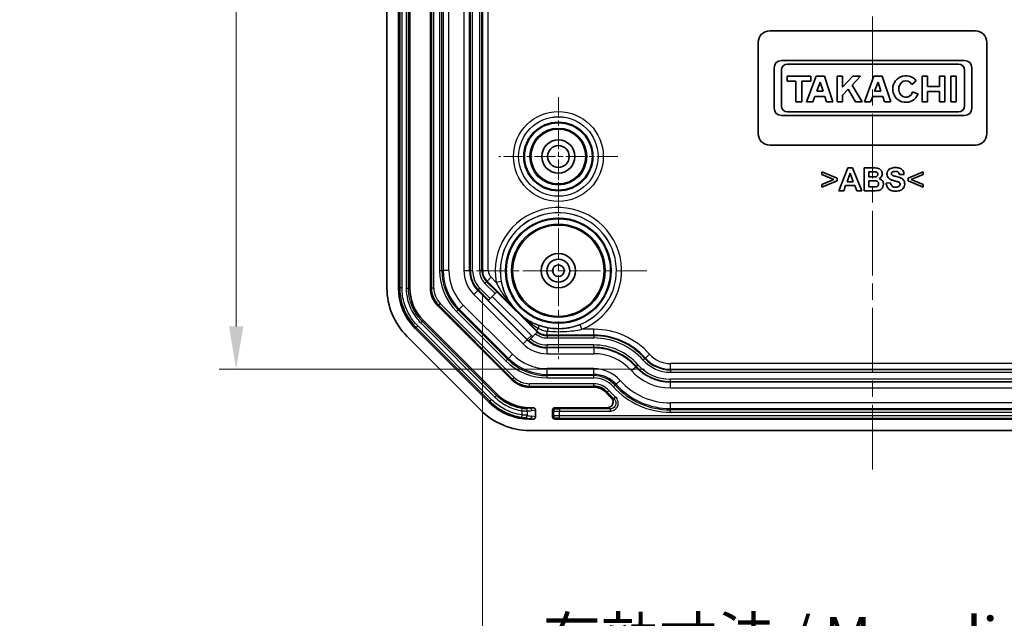
# Model space of a CAD drawing. Units: millimetres. Extents: x 154 to 2530, y 144 to 566.
# Drawn here: x 1616 to 1702, y 292 to 344 of the extents above; entities that cross this region are included whole.
import ezdxf

# ---------------------------------------------------------------- set-up
doc = ezdxf.new("R2010")
doc.units = ezdxf.units.MM
doc.linetypes.add('CHAIN', pattern=[0.3543, 0.2362, -0.0295, 0.0591, -0.0295])
doc.layers.add('Center Mark (ISO)', color=7, linetype='Continuous', lineweight=18, true_color=0x80ffff)
doc.layers.add('Centerline (ISO)', color=7, linetype='Continuous', lineweight=18, true_color=0x80ffff)
for name, color, linetype, lineweight in [('Dimension (ISO)', 7, 'Continuous', 18), ('Visible (ISO)', 7, 'Continuous', 35), ('Visible Narrow (ISO)', 7, 'Continuous', 25)]:
    doc.layers.add(name, color=color, linetype=linetype, lineweight=lineweight)
doc.styles.add('Note Text (TK)', font='txt')
doc.dimstyles.new('Default - Method 1b (TK)', dxfattribs={"dimscale": 1.5, "dimtxt": 2.5, "dimasz": 2.5, "dimexe": 1, "dimexo": 1.5, "dimgap": 1, "dimtad": 1, "dimtoh": 1, "dimrnd": 1e-08, "dimdsep": 46, "dimtxsty": 'Note Text (TK)', "dimcen": 0.09, "dimdle": 5, "dimclrd": 100, "dimclre": 100, "dimclrt": 7, "dimadec": 1, "dimazin": 1, "dimtfac": 1, "dimtmove": 0, "dimatfit": 3, "dimfxl": 0, "dimtolj": 1, "dimlwd": -1, "dimlwe": -1, "dimarcsym": 0})

# ---------------------------------------------------------------- blocks, each defined once
blk = doc.blocks.new('*D115')
at = {"layer": 'Defpoints', "color": 0, "transparency": 16777216}
for p in [(1656.073, 322.399), (1724.332, 322.399), (1724.332, 286.213)]:
    blk.add_point(p, dxfattribs=at)
at = {"layer": 'Dimension (ISO)', "color": 100, "transparency": 16777216}
for p, q in [((1656.073, 320.149), (1656.073, 284.713)), ((1724.332, 320.149), (1724.332, 284.713)), ((1659.823, 286.213), (1720.582, 286.213))]:
    blk.add_line(p, q, dxfattribs=at)
for points in [[(1659.823, 286.838), (1659.823, 285.588), (1656.073, 286.213)], [(1720.582, 286.838), (1720.582, 285.588), (1724.332, 286.213)]]:
    blk.add_solid(points, dxfattribs=at)
at = {"layer": 'Dimension (ISO)', "color": 7, "transparency": 16777216, "insert": (1661.33, 290.172), "char_height": 3.75, "attachment_point": 4, "style": 'Note Text (TK)'}
blk.add_mtext('\\A1;\\fＭＳ Ｐゴシック|b0|i0;\\H3.7310;有効寸法 / Max dim. 68.3', dxfattribs=at)
blk = doc.blocks.new('*D116')
at = {"layer": 'Defpoints', "color": 0, "transparency": 16777216}
for p in [(1672.503, 446.011), (1634.503, 313.752), (1672.503, 313.752)]:
    blk.add_point(p, dxfattribs=at)
at = {"layer": 'Dimension (ISO)', "color": 100, "transparency": 16777216}
for p, q in [((1670.253, 446.011), (1633.003, 446.011)), ((1634.503, 442.261), (1634.503, 317.502)), ((1670.253, 313.752), (1633.003, 313.752))]:
    blk.add_line(p, q, dxfattribs=at)
for points in [[(1633.878, 442.261), (1635.128, 442.261), (1634.503, 446.011)], [(1633.878, 317.502), (1635.128, 317.502), (1634.503, 313.752)]]:
    blk.add_solid(points, dxfattribs=at)
at = {"layer": 'Dimension (ISO)', "color": 7, "transparency": 16777216, "insert": (1630.544, 349.652), "char_height": 3.75, "attachment_point": 4, "rotation": 90, "style": 'Note Text (TK)'}
blk.add_mtext('\\A1;\\fＭＳ Ｐゴシック|b0|i0;\\H3.7310;有効寸法 / Max dim. 132.3', dxfattribs=at)

msp = doc.modelspace()

# ---------------------------------------------------------------- linework, layer by layer
at = {"layer": 'Center Mark (ISO)', "linetype": 'CHAIN', "ltscale": 7.704271}
for p, q in [((1662.7028, 337.5815), (1662.7028, 327.1815)), ((1667.9028, 332.3815), (1657.5028, 332.3815))]:
    msp.add_line(p, q, dxfattribs=at)
at = {"layer": 'Center Mark (ISO)', "linetype": 'CHAIN', "ltscale": 11.482377}
for p, q in [((1662.7028, 330.1315), (1662.7028, 314.6315)), ((1670.4528, 322.3815), (1654.9528, 322.3815))]:
    msp.add_line(p, q, dxfattribs=at)
at = {"layer": 'Centerline (ISO)', "linetype": 'CHAIN', "ltscale": 23.990969}
msp.add_line((1690.2028, 455.1315), (1690.2028, 304.6315), dxfattribs=at)
at = {"layer": 'Visible (ISO)'}
for p, q in [((1647.7028, 438.8962), (1647.7028, 320.8668)), ((1648.7028, 438.896), (1648.7028, 320.8669)), ((1649.7028, 320.8669), (1649.7028, 438.8961)), ((1651.5028, 438.8962), (1651.5028, 320.8668)), ((1681.2028, 343.3815), (1699.2028, 343.3815)), ((1680.2028, 334.3815), (1680.2028, 342.3815)), ((1700.2028, 342.3815), (1700.2028, 334.3815)), ((1698.2533, 340.793), (1682.2261, 340.793)), ((1682.7678, 340.4739), (1697.7116, 340.4739)), ((1681.588, 340.1549), (1681.588, 336.6081)), ((1682.2261, 336.8307), (1682.2261, 339.9323)), ((1698.2533, 339.9323), (1698.2533, 336.8307)), ((1698.8914, 336.6081), (1698.8914, 340.1549)), ((1684.7867, 339.4203), (1682.7199, 339.4203)), ((1682.7199, 339.4203), (1682.7199, 338.9751)), ((1682.7199, 338.9751), (1683.4808, 338.9751)), ((1683.4808, 338.9751), (1683.4808, 337.1572)), ((1684.015, 337.1572), (1684.015, 338.9751)), ((1684.015, 338.9751), (1684.7867, 338.9751)), ((1685.2576, 339.4203), (1684.4157, 337.1572)), ((1684.7867, 338.9751), (1684.7867, 339.4203)), ((1685.9814, 339.4203), (1685.2576, 339.4203)), ((1685.318, 338.1142), (1685.6115, 338.9031)), ((1685.6115, 338.9031), (1685.8688, 338.1142)), ((1686.7196, 337.1572), (1685.9814, 339.4203)), ((1687.5724, 339.4203), (1687.0943, 339.4203)), ((1687.0943, 339.4203), (1687.0943, 337.1572)), ((1688.4803, 339.4203), (1687.5724, 338.4594)), ((1687.5724, 338.4594), (1687.5724, 339.4203)), ((1688.4035, 338.6347), (1689.1459, 339.4203)), ((1689.1459, 339.4203), (1688.4803, 339.4203)), ((1690.3254, 339.4203), (1689.4835, 337.1572)), ((1691.0492, 339.4203), (1690.3254, 339.4203)), ((1690.3859, 338.1142), (1690.6794, 338.9031)), ((1690.6794, 338.9031), (1690.9367, 338.1142)), ((1691.7875, 337.1572), (1691.0492, 339.4203)), ((1693.6375, 338.7022), (1694.0239, 339.0101)), ((1695.0163, 339.4203), (1694.5451, 339.4203)), ((1694.5451, 339.4203), (1694.5451, 337.1572)), ((1695.0163, 338.5113), (1695.0163, 339.4203)), ((1696.5411, 339.4203), (1696.0699, 339.4203)), ((1696.0699, 339.4203), (1696.0699, 338.5113)), ((1696.5411, 337.1572), (1696.5411, 339.4203)), ((1697.0456, 339.4203), (1697.0456, 337.1572)), ((1697.5205, 339.4203), (1697.0456, 339.4203)), ((1697.5205, 337.1572), (1697.5205, 339.4203)), ((1685.8688, 338.1142), (1685.318, 338.1142)), ((1687.5724, 337.7551), (1688.0581, 338.2692)), ((1688.0581, 338.2692), (1688.7202, 337.1572)), ((1689.2832, 337.1572), (1688.4035, 338.6347)), ((1690.9367, 338.1142), (1690.3859, 338.1142)), ((1694.1808, 337.8287), (1693.7091, 338.033)), ((1696.0699, 338.5113), (1695.0163, 338.5113)), ((1695.0163, 337.1572), (1695.0163, 338.0661)), ((1695.0163, 338.0661), (1696.0699, 338.0661)), ((1696.0699, 338.0661), (1696.0699, 337.1572)), ((1683.4808, 337.1572), (1684.015, 337.1572)), ((1684.4157, 337.1572), (1684.962, 337.1572)), ((1684.962, 337.1572), (1685.1443, 337.6471)), ((1685.1443, 337.6471), (1686.0212, 337.6471)), ((1686.0212, 337.6471), (1686.181, 337.1572)), ((1686.181, 337.1572), (1686.7196, 337.1572)), ((1687.0943, 337.1572), (1687.5724, 337.1572)), ((1687.5724, 337.1572), (1687.5724, 337.7551)), ((1688.7202, 337.1572), (1689.2832, 337.1572)), ((1689.4835, 337.1572), (1690.0299, 337.1572)), ((1690.0299, 337.1572), (1690.2121, 337.6471)), ((1690.2121, 337.6471), (1691.0891, 337.6471)), ((1691.0891, 337.6471), (1691.2489, 337.1572)), ((1691.2489, 337.1572), (1691.7875, 337.1572)), ((1694.5451, 337.1572), (1695.0163, 337.1572)), ((1696.0699, 337.1572), (1696.5411, 337.1572)), ((1697.0456, 337.1572), (1697.5205, 337.1572)), ((1697.7116, 336.289), (1682.7678, 336.289)), ((1682.2261, 335.97), (1698.2533, 335.97)), ((1699.2028, 333.3815), (1681.2028, 333.3815)), ((1687.0969, 330.4874), (1685.7737, 331.0469)), ((1685.7737, 331.0469), (1685.7737, 330.8015)), ((1688.0298, 331.3822), (1687.2524, 329.3822)), ((1687.9689, 330.1749), (1688.2402, 330.9158)), ((1688.4597, 331.3822), (1688.0298, 331.3822)), ((1688.2402, 330.9158), (1688.5161, 330.1749)), ((1689.2585, 329.3822), (1688.4597, 331.3822)), ((1690.2753, 331.3822), (1689.4749, 331.3822)), ((1689.4749, 331.3822), (1689.4749, 329.3822)), ((1689.8789, 331.0499), (1690.1106, 331.0499)), ((1689.8789, 330.588), (1689.8789, 331.0499)), ((1694.6289, 331.0469), (1693.3057, 330.4874)), ((1694.6289, 330.8015), (1694.6289, 331.0469)), ((1685.7737, 330.8015), (1686.821, 330.3716)), ((1686.821, 330.3716), (1685.7737, 329.9371)), ((1685.7737, 329.6917), (1687.0969, 330.2572)), ((1687.0969, 330.2572), (1687.0969, 330.4874)), ((1688.5161, 330.1749), (1687.9689, 330.1749)), ((1690.1442, 330.588), (1689.8789, 330.588)), ((1689.8789, 330.2557), (1690.2067, 330.2557)), ((1689.8789, 329.7207), (1689.8789, 330.2557)), ((1691.7829, 330.0728), (1691.3896, 330.0347)), ((1692.5542, 330.7923), (1692.9582, 330.8106)), ((1693.3057, 330.4874), (1693.3057, 330.2572)), ((1693.3057, 330.2572), (1694.6289, 329.6917)), ((1693.5801, 330.3716), (1694.6289, 330.8015)), ((1694.6289, 329.9371), (1693.5801, 330.3716)), ((1685.7737, 329.9371), (1685.7737, 329.6917)), ((1687.2524, 329.3822), (1687.6807, 329.3822)), ((1687.6807, 329.3822), (1687.8469, 329.8365)), ((1687.8469, 329.8365), (1688.6457, 329.8365)), ((1688.6457, 329.8365), (1688.8195, 329.3822)), ((1688.8195, 329.3822), (1689.2585, 329.3822)), ((1689.4749, 329.3822), (1690.1564, 329.3822)), ((1690.2539, 329.7207), (1689.8789, 329.7207)), ((1694.6289, 329.6917), (1694.6289, 329.9371)), ((1656.5604, 319.7745), (1656.5922, 319.8064)), ((1656.7335, 319.9477), (1656.5922, 319.8064)), ((1656.7335, 319.9477), (1657.1675, 320.3817)), ((1657.3088, 320.523), (1657.1675, 320.3817)), ((1657.3088, 320.523), (1657.3288, 320.5429)), ((1657.3288, 320.5429), (1660.7555, 317.1162)), ((1652.1472, 319.3111), (1658.6325, 312.8258)), ((1658.6859, 319.2599), (1658.6932, 319.2663)), ((1657.3596, 311.5532), (1650.8745, 318.0382)), ((1659.5813, 318.3646), (1659.5877, 318.3718)), ((1656.6525, 310.8461), (1650.1674, 317.3311)), ((1649.4602, 316.6241), (1655.9455, 310.1388)), ((1660.1312, 316.2743), (1660.1112, 316.2543)), ((1660.2729, 316.416), (1660.1312, 316.2743)), ((1660.7083, 316.8514), (1660.2729, 316.416)), ((1660.8504, 316.9935), (1660.7083, 316.8514)), ((1660.8704, 317.0135), (1660.8504, 316.9935)), ((1660.0993, 316.2424), (1660.1112, 316.2543)), ((1665.7946, 312.1815), (1660.1881, 312.1815)), ((1660.4993, 310.3815), (1660.1883, 310.3815)), ((1666.9936, 310.3815), (1662.4027, 310.3815)), ((1660.1883, 309.3815), (1660.4993, 309.3815)), ((1660.7028, 309.58), (1660.7028, 310.1829)), ((1662.2028, 310.1816), (1662.2028, 309.5814)), ((1662.4027, 309.3815), (1718.003, 309.3815)), ((1660.1881, 308.3815), (1720.2176, 308.3815))]:
    msp.add_line(p, q, dxfattribs=at)
for centre, radius in [((1662.7028, 332.3815), 2.4), ((1662.7028, 332.3815), 1.45), ((1662.7028, 332.3815), 0.95), ((1662.7028, 322.3815), 4), ((1662.7028, 322.3815), 1.5), ((1662.7028, 322.3815), 1.0065), ((1662.7028, 322.3815), 1.005), ((1662.7028, 322.3815), 0.505)]:
    msp.add_circle(centre, radius, dxfattribs=at)
for centre, radius, start, end in [((1681.2028, 342.3815), 1, 90, 180), ((1699.2028, 342.3815), 1, 0, 90), ((1682.2261, 340.1549), 0.6381, 90, 180), ((1682.7678, 339.9323), 0.5417, 90, 180), ((1697.7116, 339.9323), 0.5417, 0, 90), ((1698.2533, 340.1549), 0.6381, 0, 90), ((1693.1187, 338.2887), 1.1575, 38.550541, 336.582018), ((1682.2261, 336.6081), 0.6381, 180, 270), ((1682.7678, 336.8307), 0.5417, 180, 270), ((1697.7116, 336.8307), 0.5417, 270, 0), ((1698.2533, 336.6081), 0.6381, 270, 0), ((1681.2028, 334.3815), 1, 180, 270), ((1699.2028, 334.3815), 1, 270, 0), ((1653.7028, 320.8668), 6, 180, 225), ((1653.7028, 320.8668), 2.2, 180, 225), ((1661.7207, 318.0815), 1.3651, 225, 231.473774), ((1660.1881, 314.3815), 2.2, 225, 270), ((1665.7946, 310.6815), 1.5, 41.810315, 90), ((1672.5028, 316.6815), 7.5, 221.810315, 226.474312), ((1660.1881, 314.3815), 6, 225, 270)]:
    msp.add_arc(centre, radius, start, end, dxfattribs=at)
for centre, major_axis, ratio, start_param, end_param in [((1693.1187, 338.2887), (0, 0.7272), 0.8673469, 5.3171635, 10.6362271), ((1653.7044, 320.8674), (4.6209, 1.9141), 0.999869, 2.7489399, 3.5342454), ((1653.7041, 320.8673), (3.6967, 1.5312), 0.999869, 2.7489399, 3.5342454), ((1661.4947, 321.1733), (-2.417, -2.417), 0.8661133, 6.0678827, 6.0877078), ((1661.4947, 321.1733), (-2.417, -2.417), 0.8661133, 0.1954775, 0.2153026), ((1660.1886, 314.3827), (1.5312, 3.6967), 0.999869, 2.7489399, 3.5342454), ((1660.1888, 314.383), (1.9141, 4.6209), 0.999869, 2.7489399, 3.5342454), ((1660.4977, 310.1814), (0.2029, 0.031), 0.9742941, 6.1354192, 7.698439), ((1662.403, 310.1814), (-0.1416, 0.1416), 0.9987828, 5.4983961, 7.0679745), ((1660.4977, 309.5816), (0.2029, -0.031), 0.9742941, 4.8679316, 6.4309514), ((1662.403, 309.5816), (-0.1416, -0.1416), 0.9987828, 5.4983961, 7.0679745)]:
    msp.add_ellipse(centre, major_axis=major_axis, ratio=ratio, start_param=start_param, end_param=end_param, dxfattribs=at)
for points, knots in [([(1690.1106, 331.0499), (1690.1807, 331.0499), (1690.2694, 331.0497), (1690.3786, 331.0477), (1690.4311, 331.0465), (1690.4567, 331.0438)], [-0.022038863, -0.022038863, -0.022038863, -0.022038863, -0.007714667, -0.007714667, 0, 0, 0, 0]), ([(1691.0542, 330.8792), (1691.0542, 330.9184), (1691.05, 330.9573), (1691.0315, 331.0321), (1691.0179, 331.0672), (1690.9827, 331.1316), (1690.9448, 331.1942), (1690.8307, 331.29), (1690.7729, 331.3232), (1690.6457, 331.3629), (1690.5491, 331.3822), (1690.2753, 331.3822)], [-0.62088569, -0.62088569, -0.62088569, -0.62088569, -0.46723075, -0.46723075, -0.31876152, -0.31876152, -0.17951982, -0.17951982, -0.08215329, -0.08215329, 0, 0, 0, 0]), ([(1690.4567, 331.0438), (1690.4871, 331.0397), (1690.5177, 331.0323), (1690.5674, 331.0094), (1690.5872, 330.9962), (1690.6176, 330.9654), (1690.6329, 330.9455), (1690.6563, 330.8873), (1690.6609, 330.855), (1690.6609, 330.8228)], [-0.044695503, -0.044695503, -0.044695503, -0.044695503, -0.030149732, -0.030149732, -0.018790021, -0.018790021, -0.009677023, -0.009677023, 0, 0, 0, 0]), ([(1692.1914, 331.4158), (1692.1179, 331.4158), (1692.0433, 331.4105), (1691.9079, 331.3856), (1691.8456, 331.3677), (1691.7232, 331.3131), (1691.6651, 331.2758), (1691.5547, 331.1668), (1691.5201, 331.1021), (1691.4741, 330.9921), (1691.4612, 330.9262), (1691.4612, 330.8579)], [-0.072809231, -0.072809231, -0.072809231, -0.072809231, -0.059626092, -0.059626092, -0.048121003, -0.048121003, -0.03576967, -0.03576967, -0.020515108, -0.020515108, 0, 0, 0, 0]), ([(1691.8469, 330.8853), (1691.8469, 330.8994), (1691.8485, 330.9135), (1691.8556, 330.9402), (1691.8608, 330.9525), (1691.8788, 330.9824), (1691.8937, 330.9976), (1691.9109, 331.0103)], [-0.014711204, -0.014711204, -0.014711204, -0.014711204, -0.01046504, -0.01046504, -0.006414981, -0.006414981, 0, 0, 0, 0]), ([(1691.9109, 331.0103), (1691.9464, 331.036), (1691.9871, 331.053), (1692.0802, 331.0772), (1692.1344, 331.0819), (1692.1868, 331.0819)], [-0.028856932, -0.028856932, -0.028856932, -0.028856932, -0.015727994, -0.015727994, 0, 0, 0, 0]), ([(1692.1868, 331.0819), (1692.2431, 331.0819), (1692.3033, 331.0764), (1692.3869, 331.0491), (1692.4155, 331.0353), (1692.4671, 330.9955), (1692.4883, 330.9697), (1692.5308, 330.8955), (1692.5456, 330.8433), (1692.5542, 330.7923)], [-0.052003028, -0.052003028, -0.052003028, -0.052003028, -0.035065021, -0.035065021, -0.02560443, -0.02560443, -0.015508615, -0.015508615, 0, 0, 0, 0]), ([(1692.9582, 330.8106), (1692.9567, 330.8555), (1692.9515, 330.9003), (1692.9325, 330.9852), (1692.9193, 331.025), (1692.8702, 331.1308), (1692.8264, 331.1894), (1692.7336, 331.2742), (1692.6708, 331.323), (1692.4481, 331.4022), (1692.3162, 331.4158), (1692.1914, 331.4158)], [-0.1762492, -0.1762492, -0.1762492, -0.1762492, -0.14691951, -0.14691951, -0.11945847, -0.11945847, -0.07079171, -0.07079171, -0.03743676, -0.03743676, 0, 0, 0, 0]), ([(1690.4384, 330.5941), (1690.4148, 330.5917), (1690.3731, 330.5903), (1690.2761, 330.5883), (1690.2033, 330.588), (1690.1442, 330.588)], [-0.028795814, -0.028795814, -0.028795814, -0.028795814, -0.01774215, -0.01774215, 0, 0, 0, 0]), ([(1690.2067, 330.2557), (1690.2848, 330.2557), (1690.3851, 330.254), (1690.5284, 330.239), (1690.5626, 330.2297), (1690.6208, 330.2032), (1690.646, 330.1866), (1690.6885, 330.1438), (1690.7048, 330.1188), (1690.7301, 330.0567), (1690.7356, 330.0199), (1690.7356, 329.9829)], [-0.051658509, -0.051658509, -0.051658509, -0.051658509, -0.039338308, -0.039338308, -0.029242768, -0.029242768, -0.020115041, -0.020115041, -0.011113368, -0.011113368, 0, 0, 0, 0]), ([(1690.6609, 330.8228), (1690.6609, 330.797), (1690.6578, 330.7712), (1690.643, 330.7239), (1690.6322, 330.7031), (1690.5999, 330.6621), (1690.5772, 330.6437), (1690.5173, 330.6102), (1690.4781, 330.5994), (1690.4384, 330.5941)], [-0.035497019, -0.035497019, -0.035497019, -0.035497019, -0.027727757, -0.027727757, -0.020581779, -0.020581779, -0.012010827, -0.012010827, 0, 0, 0, 0]), ([(1690.7737, 330.4463), (1690.8282, 330.4713), (1690.8771, 330.5046), (1690.9631, 330.5924), (1690.9966, 330.645), (1691.0429, 330.7557), (1691.0542, 330.8164), (1691.0542, 330.8792)], [-0.052342492, -0.052342492, -0.052342492, -0.052342492, -0.036003381, -0.036003381, -0.018846949, -0.018846949, 0, 0, 0, 0]), ([(1691.1518, 329.963), (1691.1518, 330.0068), (1691.1471, 330.0502), (1691.1267, 330.1333), (1691.1117, 330.1718), (1691.0674, 330.2513), (1691.031, 330.3014), (1690.9146, 330.3935), (1690.846, 330.4252), (1690.7737, 330.4463)], [-0.082689305, -0.082689305, -0.082689305, -0.082689305, -0.063161369, -0.063161369, -0.044535615, -0.044535615, -0.022572028, -0.022572028, 0, 0, 0, 0]), ([(1691.4612, 330.8579), (1691.4612, 330.8182), (1691.4651, 330.7789), (1691.4818, 330.7028), (1691.4942, 330.6668), (1691.5432, 330.5647), (1691.5898, 330.5068), (1691.6457, 330.4569)], [-0.045844372, -0.045844372, -0.045844372, -0.045844372, -0.03396251, -0.03396251, -0.022466745, -0.022466745, 0, 0, 0, 0]), ([(1691.6457, 330.4569), (1691.6943, 330.4134), (1691.7582, 330.3778), (1691.9119, 330.311), (1692.0099, 330.2816), (1692.1015, 330.2588)], [-0.050164599, -0.050164599, -0.050164599, -0.050164599, -0.028312749, -0.028312749, 0, 0, 0, 0]), ([(1692.2189, 329.6886), (1692.1683, 329.6886), (1692.1171, 329.694), (1692.0235, 329.7204), (1691.9816, 329.7398), (1691.9142, 329.7902), (1691.8812, 329.8225), (1691.816, 329.9331), (1691.7951, 330.0036), (1691.7829, 330.0728)], [-0.083573931, -0.083573931, -0.083573931, -0.083573931, -0.060097287, -0.060097287, -0.038461955, -0.038461955, -0.021078994, -0.021078994, 0, 0, 0, 0]), ([(1691.9064, 330.7633), (1691.8958, 330.7726), (1691.886, 330.7828), (1691.8698, 330.8044), (1691.8632, 330.8156), (1691.8505, 330.846), (1691.8469, 330.8653), (1691.8469, 330.8853)], [-0.014111667, -0.014111667, -0.014111667, -0.014111667, -0.009897985, -0.009897985, -0.005999328, -0.005999328, 0, 0, 0, 0]), ([(1693.0161, 329.9646), (1693.0161, 330.0289), (1693.0093, 330.0938), (1692.974, 330.2191), (1692.9482, 330.268), (1692.8763, 330.3708), (1692.8228, 330.4209), (1692.6081, 330.5569), (1692.3834, 330.6053), (1692.1698, 330.6557), (1692.0505, 330.6883), (1691.9471, 330.7363), (1691.9237, 330.7491), (1691.9064, 330.7633)], [-0.076461672, -0.076461672, -0.076461672, -0.076461672, -0.069944607, -0.069944607, -0.06327062, -0.06327062, -0.053414012, -0.053414012, -0.029759415, -0.029759415, -0.006737103, -0.006737103, 0, 0, 0, 0]), ([(1692.1015, 330.2588), (1692.1662, 330.2428), (1692.2439, 330.2233), (1692.3464, 330.1957), (1692.395, 330.1822), (1692.4246, 330.1719)], [-0.025640509, -0.025640509, -0.025640509, -0.025640509, -0.009401354, -0.009401354, 0, 0, 0, 0]), ([(1692.4246, 330.1719), (1692.4519, 330.1623), (1692.4799, 330.1506), (1692.525, 330.1254), (1692.5447, 330.112), (1692.5796, 330.0772), (1692.5909, 330.0576), (1692.608, 330.016), (1692.6121, 329.9905), (1692.6121, 329.9646)], [-0.024639793, -0.024639793, -0.024639793, -0.024639793, -0.018396451, -0.018396451, -0.013486767, -0.013486767, -0.007791609, -0.007791609, 0, 0, 0, 0]), ([(1690.1564, 329.3822), (1690.254, 329.383), (1690.3726, 329.3844), (1690.5252, 329.3887), (1690.6003, 329.3914), (1690.6442, 329.396)], [-0.037363812, -0.037363812, -0.037363812, -0.037363812, -0.013234822, -0.013234822, 0, 0, 0, 0]), ([(1690.5314, 329.7329), (1690.5089, 329.7281), (1690.4713, 329.7254), (1690.377, 329.7212), (1690.3095, 329.7207), (1690.2539, 329.7207)], [-0.028050195, -0.028050195, -0.028050195, -0.028050195, -0.016671718, -0.016671718, 0, 0, 0, 0]), ([(1690.7356, 329.9829), (1690.7356, 329.9553), (1690.7328, 329.9274), (1690.719, 329.877), (1690.7092, 329.8545), (1690.675, 329.8047), (1690.6493, 329.7839), (1690.5998, 329.7516), (1690.5665, 329.7394), (1690.5314, 329.7329)], [-0.028014974, -0.028014974, -0.028014974, -0.028014974, -0.02259806, -0.02259806, -0.01774633, -0.01774633, -0.010738076, -0.010738076, 0, 0, 0, 0]), ([(1690.6442, 329.396), (1690.7105, 329.4035), (1690.776, 329.4193), (1690.9066, 329.4788), (1690.9532, 329.5182), (1691.046, 329.6115), (1691.0832, 329.6801), (1691.1364, 329.8096), (1691.1518, 329.8848), (1691.1518, 329.963)], [-0.060135543, -0.060135543, -0.060135543, -0.060135543, -0.051685189, -0.051685189, -0.0419962, -0.0419962, -0.023460605, -0.023460605, 0, 0, 0, 0]), ([(1691.3896, 330.0347), (1691.4015, 329.9331), (1691.4259, 329.8318), (1691.5053, 329.6639), (1691.5526, 329.5967), (1691.6589, 329.4972), (1691.7269, 329.4463), (1691.9522, 329.3624), (1692.0866, 329.3472), (1692.2158, 329.3472)], [-0.17123838, -0.17123838, -0.17123838, -0.17123838, -0.11654531, -0.11654531, -0.0720276, -0.0720276, -0.03875092, -0.03875092, 0, 0, 0, 0]), ([(1692.2158, 329.3472), (1692.2971, 329.3472), (1692.3803, 329.3525), (1692.5287, 329.3782), (1692.5966, 329.3966), (1692.7277, 329.4537), (1692.7892, 329.4934), (1692.9101, 329.6129), (1692.9493, 329.6873), (1693.0012, 329.8115), (1693.0161, 329.8866), (1693.0161, 329.9646)], [-0.080038329, -0.080038329, -0.080038329, -0.080038329, -0.065681354, -0.065681354, -0.053467077, -0.053467077, -0.040383927, -0.040383927, -0.023402338, -0.023402338, 0, 0, 0, 0]), ([(1692.6121, 329.9646), (1692.6121, 329.9475), (1692.6104, 329.9305), (1692.603, 329.8974), (1692.5975, 329.8816), (1692.5746, 329.8335), (1692.5516, 329.8053), (1692.5016, 329.7602), (1692.4687, 329.7359), (1692.3537, 329.6956), (1692.2843, 329.6886), (1692.2189, 329.6886)], [-0.074770136, -0.074770136, -0.074770136, -0.074770136, -0.065458873, -0.065458873, -0.056274837, -0.056274837, -0.036467308, -0.036467308, -0.019627805, -0.019627805, 0, 0, 0, 0]), ([(1659.5877, 318.3718), (1659.5878, 318.372), (1659.5854, 318.3746), (1659.5765, 318.3841), (1659.5667, 318.3943), (1659.539, 318.4227), (1659.5135, 318.4486), (1659.3875, 318.5763), (1659.2542, 318.7099), (1659.1427, 318.8214), (1659.0312, 318.9328), (1658.8976, 319.0661), (1658.77, 319.1921), (1658.7441, 319.2176), (1658.7157, 319.2453), (1658.7055, 319.2552), (1658.696, 319.2641), (1658.6933, 319.2664), (1658.6932, 319.2663)], [0.19580339, 0.19580339, 0.19580339, 0.19580339, 0.19886217, 0.19886217, 0.20377746, 0.20377746, 0.21373697, 0.21373697, 0.26103611, 0.26103611, 0.26103611, 0.30833526, 0.30833526, 0.31829477, 0.31829477, 0.32321005, 0.32321005, 0.32626884, 0.32626884, 0.32626884, 0.32626884]), ([(1658.7171, 319.2089), (1658.7171, 319.2088), (1658.7172, 319.2087), (1658.7187, 319.2062), (1658.7179, 319.2062), (1658.7137, 319.2092), (1658.7108, 319.2116), (1658.7064, 319.2155), (1658.7064, 319.2155), (1658.7064, 319.2156)], [0, 0, 0, 0, 0.00025887, 0.00025887, 0.006142468, 0.006142468, 0.010567304, 0.010567304, 0.010606973, 0.010606973, 0.010606973, 0.010606973]), ([(1659.5369, 318.385), (1659.5369, 318.385), (1659.5369, 318.3851), (1659.5342, 318.388), (1659.5323, 318.3902), (1659.5292, 318.3941), (1659.5284, 318.3954), (1659.5278, 318.397), (1659.5287, 318.3967), (1659.5303, 318.3957)], [-0.0000287142, -0.0000287142, -0.0000287142, -0.0000287142, 0, 0, 0.0021249275, 0.0021249275, 0.0047736183, 0.0047736183, 0.0084587462, 0.0084587462, 0.0084587462, 0.0084587462]), ([(1666.9936, 310.3815), (1667.0591, 310.3815), (1667.124, 310.3943), (1667.245, 310.444), (1667.2999, 310.4803), (1667.3924, 310.5719), (1667.4292, 310.6261), (1667.4798, 310.7456), (1667.4932, 310.8096), (1667.4947, 310.9394), (1667.4828, 311.0039), (1667.4455, 311.0981), (1667.4284, 311.1303), (1667.3877, 311.1906), (1667.3641, 311.2184), (1667.3377, 311.2435)], [0, 0, 0, 0, 0.01965761, 0.01965761, 0.03922492, 0.03922492, 0.05870792, 0.05870792, 0.07816074, 0.07816074, 0.09765415, 0.09765415, 0.10856076, 0.10856076, 0.11947485, 0.11947485, 0.11947485, 0.11947485])]:
    msp.add_open_spline(points, degree=3, knots=knots, dxfattribs=at)
for points in [[(1658.6862, 319.2593), (1658.686, 319.2597), (1658.6859, 319.2599), (1658.6859, 319.2599)], [(1659.5813, 318.3646), (1659.5813, 318.3645), (1659.5811, 318.3646), (1659.5807, 318.3648)]]:
    msp.add_open_spline(points, degree=3, dxfattribs=at)
at = {"layer": 'Visible Narrow (ISO)'}
for p, q in [((1648.8183, 438.8755), (1648.8183, 320.8874)), ((1649.0182, 320.8874), (1649.0182, 438.8755)), ((1649.3875, 438.9165), (1649.3875, 320.8464)), ((1649.5874, 320.8464), (1649.5874, 438.9165)), ((1651.6009, 438.8962), (1651.6009, 320.8668)), ((1651.8007, 320.8668), (1651.8007, 438.8962)), ((1652.3097, 437.3636), (1652.3097, 322.3994)), ((1652.5096, 322.3994), (1652.5096, 437.3636)), ((1652.6257, 437.3636), (1652.6257, 322.3994)), ((1653.1254, 322.3994), (1653.1254, 437.3636)), ((1654.4327, 437.3636), (1654.4327, 322.3994)), ((1654.9324, 322.3994), (1654.9324, 437.3636)), ((1656.0733, 437.3636), (1656.0733, 322.3994)), ((1656.573, 322.3994), (1656.573, 437.3636)), ((1654.9961, 369.8815), (1654.9961, 322.3994)), ((1655.196, 322.3994), (1655.196, 369.8815)), ((1655.8097, 369.8815), (1655.8097, 322.3994)), ((1656.0096, 322.3994), (1656.0096, 369.8815)), ((1652.3097, 322.3994), (1652.5096, 322.3994)), ((1652.5096, 322.3994), (1652.6257, 322.3994)), ((1653.1254, 322.3994), (1652.6257, 322.3994)), ((1654.4327, 322.3994), (1654.9324, 322.3994)), ((1654.9961, 322.3994), (1654.9324, 322.3994)), ((1654.9961, 322.3994), (1655.196, 322.3994)), ((1656.0096, 322.3994), (1655.8097, 322.3994)), ((1656.0096, 322.3994), (1656.0733, 322.3994)), ((1656.0733, 322.3994), (1656.573, 322.3994)), ((1656.4177, 321.4142), (1656.4627, 321.4592)), ((1656.4627, 321.4592), (1656.8161, 321.8126)), ((1656.4627, 321.4592), (1658.7064, 319.2156)), ((1657.2685, 321.3601), (1656.8161, 321.8126)), ((1657.7107, 321.4432), (1657.2685, 321.3601)), ((1648.8183, 320.8874), (1648.7028, 320.8669)), ((1649.0182, 320.8874), (1648.8183, 320.8874)), ((1649.3875, 320.8464), (1649.5874, 320.8464)), ((1649.7028, 320.8669), (1649.5874, 320.8464)), ((1651.6009, 320.8668), (1651.5028, 320.8668)), ((1651.6009, 320.8668), (1651.8007, 320.8668)), ((1655.3026, 320.2991), (1655.656, 320.6525)), ((1655.701, 320.6975), (1655.656, 320.6525)), ((1659.9738, 316.3346), (1655.656, 320.6525)), ((1655.701, 320.6975), (1655.8424, 320.8389)), ((1655.701, 320.6975), (1656.5922, 319.8064)), ((1656.7335, 319.9477), (1655.8424, 320.8389)), ((1656.4177, 321.4142), (1656.2763, 321.2728)), ((1656.2763, 321.2728), (1657.1675, 320.3817)), ((1657.3088, 320.523), (1656.4177, 321.4142)), ((1655.3026, 320.2991), (1659.6205, 315.9813)), ((1656.5604, 319.7745), (1659.9871, 316.3478)), ((1660.3404, 316.7012), (1656.9137, 320.1279)), ((1652.2165, 319.3804), (1652.1472, 319.3111)), ((1652.2165, 319.3804), (1652.3579, 319.5218)), ((1652.2165, 319.3804), (1658.7018, 312.8952)), ((1658.8431, 313.0365), (1652.3579, 319.5218)), ((1653.8015, 318.798), (1653.9428, 318.9393)), ((1653.9428, 318.9393), (1654.0249, 319.0214)), ((1658.2607, 314.6214), (1653.9428, 318.9393)), ((1654.0249, 319.0214), (1654.3782, 319.3747)), ((1654.0249, 319.0214), (1658.3427, 314.7035)), ((1658.6961, 315.0569), (1654.3782, 319.3747)), ((1659.5813, 318.3646), (1658.6859, 319.2599)), ((1658.6862, 319.2593), (1659.5807, 318.3648)), ((1650.7784, 317.9711), (1650.8745, 318.0382)), ((1653.8015, 318.798), (1658.1193, 314.4801)), ((1659.5369, 318.385), (1660.7806, 317.1413)), ((1650.1674, 317.3311), (1650.2636, 317.3983)), ((1650.4049, 317.5396), (1650.2636, 317.3983)), ((1650.2636, 317.3983), (1656.7196, 310.9422)), ((1656.861, 311.0836), (1650.4049, 317.5396)), ((1650.637, 317.8297), (1650.7784, 317.9711)), ((1650.637, 317.8297), (1657.1511, 311.3157)), ((1657.2924, 311.457), (1650.7784, 317.9711)), ((1660.7555, 317.1162), (1660.7806, 317.1413)), ((1660.7806, 317.1413), (1660.9686, 317.3293)), ((1664.7668, 317.2516), (1664.5988, 317.669)), ((1665.7946, 317.2516), (1664.7668, 317.2516)), ((1665.7946, 316.7519), (1665.7946, 317.2516)), ((1659.6205, 315.9813), (1659.9738, 316.3346)), ((1659.9871, 316.3478), (1659.9738, 316.3346)), ((1659.9871, 316.3478), (1660.3404, 316.7012)), ((1661.7207, 316.7519), (1661.7207, 317.0871)), ((1661.7207, 316.7519), (1665.7946, 316.7519)), ((1661.7207, 316.6882), (1661.7207, 316.7519)), ((1665.7946, 316.6882), (1661.7207, 316.6882)), ((1661.7207, 316.6882), (1661.7207, 316.4883)), ((1661.7207, 316.4883), (1665.7946, 316.4883)), ((1665.7946, 316.6882), (1665.7946, 316.7519)), ((1665.7946, 316.6882), (1665.7946, 316.4883)), ((1661.7207, 315.6747), (1661.7207, 315.8746)), ((1665.7946, 315.8746), (1661.7207, 315.8746)), ((1661.7207, 315.6747), (1665.7946, 315.6747)), ((1661.7207, 315.6747), (1661.7207, 315.611)), ((1661.7207, 315.1113), (1661.7207, 315.611)), ((1665.7946, 315.611), (1661.7207, 315.611)), ((1665.7946, 315.6747), (1665.7946, 315.8746)), ((1665.7946, 315.6747), (1665.7946, 315.611)), ((1665.7946, 315.611), (1665.7946, 315.1113)), ((1658.1193, 314.4801), (1658.2607, 314.6214)), ((1658.2607, 314.6214), (1658.3427, 314.7035)), ((1658.3427, 314.7035), (1658.6961, 315.0569)), ((1661.7207, 315.1113), (1665.7946, 315.1113)), ((1670.2718, 314.686), (1670.1228, 314.5527)), ((1670.2718, 314.686), (1670.3193, 314.7284)), ((1670.3193, 314.7284), (1670.6917, 315.0616)), ((1665.7946, 313.804), (1661.7207, 313.804)), ((1661.7207, 313.3043), (1661.7207, 313.804)), ((1665.7946, 313.3043), (1665.7946, 313.804)), ((1669.0965, 313.6347), (1669.4689, 313.9678)), ((1669.5164, 314.0103), (1669.4689, 313.9678)), ((1669.5164, 314.0103), (1669.6654, 314.1436)), ((1707.9028, 314.2516), (1672.5028, 314.2516)), ((1672.5028, 313.7519), (1672.5028, 314.2516)), ((1672.5028, 313.7519), (1707.9028, 313.7519)), ((1672.5028, 313.6882), (1672.5028, 313.7519)), ((1707.9028, 313.6882), (1672.5028, 313.6882)), ((1672.5028, 313.6882), (1672.5028, 313.4883)), ((1658.7018, 312.8952), (1658.6325, 312.8258)), ((1658.7018, 312.8952), (1658.8431, 313.0365)), ((1661.7207, 313.1882), (1661.7207, 313.3043)), ((1661.7207, 313.3043), (1665.7946, 313.3043)), ((1661.7207, 312.9883), (1661.7207, 313.1882)), ((1665.7946, 313.1882), (1661.7207, 313.1882)), ((1661.7207, 312.9883), (1665.7946, 312.9883)), ((1665.7946, 313.1882), (1665.7946, 313.3043)), ((1665.7946, 312.9883), (1665.7946, 313.1882)), ((1672.5028, 313.4883), (1707.9028, 313.4883)), ((1672.5028, 312.6747), (1672.5028, 312.8746)), ((1707.9028, 312.8746), (1672.5028, 312.8746)), ((1665.7946, 312.4794), (1660.1881, 312.4794)), ((1660.1881, 312.2795), (1660.1881, 312.4794)), ((1660.1881, 312.2795), (1660.1881, 312.1815)), ((1660.1881, 312.2795), (1665.7946, 312.2795)), ((1665.7946, 312.2795), (1665.7946, 312.4794)), ((1665.7946, 312.2795), (1665.7946, 312.1815)), ((1667.5141, 312.2194), (1667.6631, 312.3526)), ((1667.6631, 312.3526), (1667.7496, 312.43)), ((1667.7496, 312.43), (1668.122, 312.7632)), ((1672.5028, 312.6747), (1707.9028, 312.6747)), ((1672.5028, 312.6747), (1672.5028, 312.611)), ((1672.5028, 312.1113), (1672.5028, 312.611)), ((1707.9028, 312.611), (1672.5028, 312.611)), ((1672.5028, 312.1113), (1707.9028, 312.1113)), ((1657.1511, 311.3157), (1657.2924, 311.457)), ((1657.3596, 311.5532), (1657.2924, 311.457)), ((1666.9857, 311.7468), (1666.9127, 311.6815)), ((1666.9857, 311.7468), (1667.1347, 311.8801)), ((1667.5774, 311.1562), (1667.7104, 311.3054)), ((1656.7196, 310.9422), (1656.6525, 310.8461)), ((1656.861, 311.0836), (1656.7196, 310.9422)), ((1659.5042, 310.118), (1659.5353, 310.3155)), ((1660.4993, 310.3815), (1660.1796, 310.3326)), ((1660.1796, 310.3326), (1660.1883, 310.3815)), ((1662.4906, 310.2936), (1662.4027, 310.3815)), ((1662.7905, 310.2835), (1662.7905, 310.0836)), ((1667.2449, 310.2835), (1662.7905, 310.2835)), ((1667.2449, 310.2835), (1667.2449, 310.0836)), ((1707.9028, 310.804), (1672.5028, 310.804)), ((1672.5028, 310.3043), (1672.5028, 310.804)), ((1672.5028, 310.1882), (1672.5028, 310.3043)), ((1672.5028, 310.3043), (1707.9028, 310.3043)), ((1659.5042, 309.7496), (1659.4745, 309.5519)), ((1659.5042, 310.118), (1659.5042, 309.7496)), ((1659.9917, 309.7065), (1659.9917, 310.0906)), ((1660.1883, 309.3815), (1660.1965, 309.4277)), ((1660.1965, 309.4277), (1660.4993, 309.3815)), ((1660.3746, 310.1328), (1660.7028, 310.1829)), ((1660.7028, 309.58), (1660.3915, 309.6276)), ((1662.2028, 310.1816), (1662.2908, 310.0937)), ((1662.2908, 309.6693), (1662.2028, 309.5814)), ((1662.2908, 310.0937), (1662.2908, 309.6693)), ((1662.4027, 309.3815), (1662.4906, 309.4694)), ((1662.7905, 310.0836), (1667.2449, 310.0836)), ((1662.7905, 309.6794), (1662.7905, 310.0836)), ((1717.6152, 309.6794), (1662.7905, 309.6794)), ((1662.7905, 309.4795), (1662.7905, 309.6794)), ((1662.7905, 309.4795), (1717.6152, 309.4795)), ((1672.5028, 309.9883), (1672.5028, 310.1882)), ((1707.9028, 310.1882), (1672.5028, 310.1882)), ((1672.5028, 309.9883), (1707.9028, 309.9883))]:
    msp.add_line(p, q, dxfattribs=at)
for centre, radius in [((1662.7028, 332.3815), 3.9295), ((1662.7028, 332.3815), 3.4796), ((1662.7028, 332.3815), 3.4775), ((1662.7028, 332.3815), 3.0276), ((1662.7028, 332.3815), 2.9469), ((1662.7028, 332.3815), 2.497), ((1662.7028, 322.3815), 4.6276), ((1662.7028, 322.3815), 4.5469), ((1662.7028, 322.3815), 4.097)]:
    msp.add_circle(centre, radius, dxfattribs=at)
for centre, radius, start, end in [((1662.7028, 322.3815), 5.5295, 291.91685, 190.644528), ((1662.7028, 322.3815), 5.0796, 291.91685, 190.644528), ((1662.7028, 322.3815), 5.0775, 232.15579, 217.84421), ((1657.4028, 322.3994), 5.0931, 180, 225), ((1657.4028, 322.3994), 4.8933, 180, 225), ((1657.4028, 322.3994), 4.7772, 180, 225), ((1657.4028, 322.3994), 4.2775, 180, 225), ((1657.4028, 322.3994), 2.9701, 180, 225), ((1657.4028, 322.3994), 2.4705, 180, 225), ((1657.4028, 322.3994), 2.4067, 180, 225), ((1657.4028, 322.3994), 2.2069, 180, 225), ((1657.4028, 322.3994), 1.5931, 180, 225), ((1657.4028, 322.3994), 1.3933, 180, 225), ((1657.4028, 322.3994), 1.3295, 180, 225), ((1657.4028, 322.3994), 0.8299, 180, 225), ((1653.7028, 320.8668), 2.102, 180, 225), ((1653.7028, 320.8668), 1.9021, 180, 225), ((1661.7207, 318.0815), 1.3295, 225, 270), ((1665.7946, 310.6815), 6.5701, 41.810315, 90), ((1661.7207, 318.0815), 2.4705, 225, 270), ((1661.7207, 318.0815), 2.4518, 225, 228.599122), ((1661.7207, 318.0815), 2.4067, 228.666555, 270), ((1661.7207, 318.0815), 2.2069, 228.999157, 270), ((1661.7207, 318.0815), 1.9521, 225, 229.522152), ((1661.7207, 318.0815), 1.5931, 230.543901, 270), ((1661.7207, 318.0815), 1.3933, 231.342295, 270), ((1665.7946, 310.6815), 6.0705, 41.810315, 90), ((1665.7946, 310.6815), 6.0067, 41.810315, 90), ((1665.7946, 310.6815), 5.8069, 41.810315, 90), ((1661.7207, 318.0815), 2.9701, 225, 270), ((1665.7946, 310.6815), 5.1931, 41.810315, 90), ((1665.7946, 310.6815), 4.9933, 41.810315, 90), ((1665.7946, 310.6815), 4.9295, 41.810315, 90), ((1661.7207, 318.0815), 4.8933, 225, 270), ((1661.7207, 318.0815), 4.7772, 225, 270), ((1661.7207, 318.0815), 4.2775, 225, 270), ((1665.7946, 310.6815), 4.4299, 41.810315, 90), ((1672.5028, 316.6815), 3.1931, 221.810315, 270), ((1672.5028, 316.6815), 2.9933, 221.810315, 270), ((1672.5028, 316.6815), 2.9295, 221.810315, 270), ((1672.5028, 316.6815), 2.4299, 221.810315, 270), ((1661.7207, 318.0815), 5.0931, 225, 270), ((1665.7946, 310.6815), 3.1225, 41.810315, 90), ((1672.5028, 316.6815), 4.0705, 221.810315, 270), ((1672.5028, 316.6815), 4.0067, 221.810315, 270), ((1672.5028, 316.6815), 3.8069, 221.810315, 270), ((1660.1881, 314.3815), 2.102, 225, 270), ((1660.1881, 314.3815), 1.9021, 225, 270), ((1665.7946, 310.6815), 2.6228, 41.810315, 90), ((1665.7946, 310.6815), 2.5067, 41.810315, 90), ((1665.7946, 310.6815), 2.3069, 41.810315, 90), ((1672.5028, 316.6815), 4.5701, 221.810315, 270), ((1665.7946, 310.6815), 1.7979, 41.810315, 90), ((1665.7946, 310.6815), 1.598, 41.810315, 90), ((1672.5028, 316.6815), 6.6931, 221.810315, 270), ((1672.5028, 316.6815), 6.4933, 221.810315, 270), ((1672.5028, 316.6815), 6.3772, 221.810315, 270), ((1672.5028, 316.6815), 5.8775, 221.810315, 270), ((1672.5028, 316.6815), 7.402, 221.810315, 228.285127), ((1672.5028, 316.6815), 7.2021, 221.810315, 228.285127)]:
    msp.add_arc(centre, radius, start, end, dxfattribs=at)
for centre, major_axis, ratio, start_param, end_param in [((1660.8197, 317.1805), (0.1515, 0.4237), 0.2207592, 5.1489156, 6.2652905), ((1661.7207, 316.939), (0.0804, 0.4428), 0.0621459, 0.0174871, 1.2410377), ((1659.7967, 310.0906), (-0.0135, 0.1995), 0.9747475, 4.6464511, 6.1240662), ((1660.1796, 310.1328), (-0.0302, 0.1977), 0.9742941, 4.5646229, 6.1276427), ((1662.4906, 310.0937), (0.1414, 0.1414), 0.9987828, 0.7860072, 2.3555855), ((1662.7905, 310.2939), (-0.3, 0), 0.0349208, 0.0349066, 1.5707963), ((1659.7967, 309.7065), (-0.0471, -0.1944), 0.9734391, 0.1551533, 1.802561), ((1659.9817, 314.3361), (3.7397, 2.458), 0.9290341, 4.1664778, 4.2539855), ((1660.79, 314.3768), (-2.7551, 4.0553), 0.9336711, 2.3412182, 2.4273379), ((1660.1965, 309.6276), (-0.0302, -0.1977), 0.9742941, 0.1555427, 1.7185624), ((1662.7905, 310.0941), (0.5, 0), 0.0209525, 3.1764992, 4.712389), ((1662.7905, 309.6689), (-0.5, 0), 0.0209525, 4.712389, 6.2482787), ((1662.4906, 309.6693), (0.1414, -0.1414), 0.9987828, 3.9275998, 5.4971782), ((1662.7905, 309.469), (0.3, 0), 0.0349208, 1.5707963, 3.1066861)]:
    msp.add_ellipse(centre, major_axis=major_axis, ratio=ratio, start_param=start_param, end_param=end_param, dxfattribs=at)
for points, knots in [([(1658.7171, 319.2089), (1658.6988, 319.233), (1658.6755, 319.2636), (1658.6231, 319.3341), (1658.5928, 319.376), (1658.4731, 319.5468), (1658.3849, 319.685), (1658.1342, 320.1245), (1657.9906, 320.4442), (1657.8094, 320.9987), (1657.7526, 321.22), (1657.7107, 321.4432)], [0.09234135, 0.09234135, 0.09234135, 0.09234135, 0.10758337, 0.10758337, 0.12661174, 0.12661174, 0.18429652, 0.18429652, 0.30296604, 0.30296604, 0.37713449, 0.37713449, 0.37713449, 0.37713449]), ([(1648.8183, 320.8874), (1648.8183, 320.394), (1648.8929, 319.9006), (1649.2747, 318.6665), (1649.6991, 317.9627), (1650.2636, 317.3983)], [-0.39265276, -0.39265276, -0.39265276, -0.39265276, -0.09268055, -0.09268055, 0.39265276, 0.39265276, 0.39265276, 0.39265276]), ([(1650.4049, 317.5396), (1649.8633, 318.0812), (1649.4561, 318.7564), (1649.0898, 319.9406), (1649.0182, 320.414), (1649.0182, 320.8874)], [-0.39265276, -0.39265276, -0.39265276, -0.39265276, 0.09268055, 0.09268055, 0.39265276, 0.39265276, 0.39265276, 0.39265276]), ([(1649.3875, 320.8464), (1649.3875, 320.1562), (1649.5582, 319.4665), (1650.0793, 318.4786), (1650.3354, 318.1314), (1650.637, 317.8297)], [-0.39265276, -0.39265276, -0.39265276, -0.39265276, 0.09268775, 0.09268775, 0.39265276, 0.39265276, 0.39265276, 0.39265276]), ([(1650.7784, 317.9711), (1650.4908, 318.2586), (1650.2468, 318.5895), (1649.7501, 319.5311), (1649.5874, 320.1886), (1649.5874, 320.8464)], [-0.39265276, -0.39265276, -0.39265276, -0.39265276, -0.09268775, -0.09268775, 0.39265276, 0.39265276, 0.39265276, 0.39265276]), ([(1657.2685, 321.3601), (1657.3609, 321.1639), (1657.4651, 320.9654), (1657.7588, 320.458), (1657.9606, 320.1554), (1658.2823, 319.7258), (1658.3912, 319.5883), (1658.5348, 319.4156), (1658.5708, 319.373), (1658.6393, 319.293), (1658.6748, 319.2523), (1658.7008, 319.2222), (1658.7048, 319.2175), (1658.7064, 319.2156)], [-0.37713449, -0.37713449, -0.37713449, -0.37713449, -0.30296604, -0.30296604, -0.18429652, -0.18429652, -0.12661174, -0.12661174, -0.10758337, -0.10758337, -0.08855499, -0.08855499, -0.08386386, -0.08386386, -0.08386386, -0.08386386]), ([(1660.9729, 317.6035), (1660.7708, 317.6757), (1660.5755, 317.7597), (1660.2023, 317.9474), (1660.0245, 318.0509), (1659.8556, 318.1628), (1659.7993, 318.2001), (1659.7448, 318.2378), (1659.641, 318.3121), (1659.5904, 318.35), (1659.5418, 318.3869), (1659.536, 318.3914), (1659.5303, 318.3957)], [-0.2873459, -0.2873459, -0.2873459, -0.2873459, -0.21550943, -0.21550943, -0.14367295, -0.14367295, -0.14367295, -0.11974213, -0.11974213, -0.09581666, -0.09581666, -0.09234145, -0.09234145, -0.09234145, -0.09234145]), ([(1659.5369, 318.385), (1659.5419, 318.381), (1659.5627, 318.3629), (1659.6279, 318.3064), (1659.6797, 318.2618), (1659.785, 318.1732), (1659.84, 318.1278), (1659.8964, 318.0823), (1660.0655, 317.9458), (1660.2398, 317.8139), (1660.5982, 317.5616), (1660.7821, 317.4414), (1660.9686, 317.3293)], [0.08386602, 0.08386602, 0.08386602, 0.08386602, 0.09581666, 0.09581666, 0.11974213, 0.11974213, 0.14367295, 0.14367295, 0.14367295, 0.21550943, 0.21550943, 0.2873459, 0.2873459, 0.2873459, 0.2873459]), ([(1660.9686, 317.3293), (1661.0662, 317.2765), (1661.1757, 317.2254), (1661.4294, 317.1364), (1661.5768, 317.1029), (1661.7207, 317.0871)], [-0.789190851, -0.789190851, -0.789190851, -0.789190851, -0.745827081, -0.745827081, -0.695435591, -0.695435591, -0.695435591, -0.695435591]), ([(1661.8006, 317.3818), (1661.6489, 317.4093), (1661.4979, 317.4437), (1661.2216, 317.5198), (1661.0949, 317.56), (1660.9729, 317.6035)], [0.695435591, 0.695435591, 0.695435591, 0.695435591, 0.745827081, 0.745827081, 0.789190851, 0.789190851, 0.789190851, 0.789190851]), ([(1661.7207, 317.0871), (1662.2219, 317.0392), (1662.743, 317.0281), (1663.7685, 317.0822), (1664.2832, 317.1492), (1664.7668, 317.2516)], [0, 0, 0, 0, 0.15309892, 0.15309892, 0.30947467, 0.30947467, 0.30947467, 0.30947467]), ([(1664.5988, 317.669), (1664.1546, 317.4903), (1663.6818, 317.3733), (1662.7397, 317.2788), (1662.261, 317.2981), (1661.8006, 317.3818)], [-0.30947467, -0.30947467, -0.30947467, -0.30947467, -0.15309892, -0.15309892, 0, 0, 0, 0]), ([(1657.1511, 311.3157), (1657.4822, 310.9846), (1657.8682, 310.7086), (1658.6715, 310.3144), (1659.0828, 310.1844), (1659.5042, 310.118)], [-0.39265276, -0.39265276, -0.39265276, -0.39265276, -0.06345187, -0.06345187, 0.23650499, 0.23650499, 0.23650499, 0.23650499]), ([(1659.5353, 310.3155), (1659.1336, 310.3787), (1658.7416, 310.5026), (1657.9759, 310.8783), (1657.608, 311.1415), (1657.2924, 311.457)], [-0.23650499, -0.23650499, -0.23650499, -0.23650499, 0.06345187, 0.06345187, 0.39265276, 0.39265276, 0.39265276, 0.39265276]), ([(1667.2449, 310.0836), (1667.2904, 310.0836), (1667.3363, 310.088), (1667.4534, 310.1111), (1667.5226, 310.1365), (1667.6701, 310.2185), (1667.7434, 310.2817), (1667.8771, 310.4558), (1667.9254, 310.5743), (1667.9599, 310.8573), (1667.9218, 311.023), (1667.801, 311.2126), (1667.7586, 311.2624), (1667.7104, 311.3054)], [0, 0, 0, 0, 0.01364635, 0.01364635, 0.03548051, 0.03548051, 0.06386492, 0.06386492, 0.10076465, 0.10076465, 0.1487187, 0.1487187, 0.16808257, 0.16808257, 0.16808257, 0.16808257]), ([(1667.5774, 311.1562), (1667.612, 311.1254), (1667.6424, 311.0898), (1667.7292, 310.9542), (1667.7566, 310.8357), (1667.7322, 310.6335), (1667.6976, 310.5489), (1667.602, 310.4246), (1667.5495, 310.3795), (1667.4438, 310.321), (1667.3943, 310.303), (1667.3104, 310.2866), (1667.2775, 310.2834), (1667.2449, 310.2835)], [-0.16808257, -0.16808257, -0.16808257, -0.16808257, -0.1487187, -0.1487187, -0.10076465, -0.10076465, -0.06386492, -0.06386492, -0.03548051, -0.03548051, -0.01364635, -0.01364635, 0, 0, 0, 0]), ([(1667.5774, 311.1562), (1667.5685, 311.1593), (1667.5596, 311.1625), (1667.5217, 311.176), (1667.493, 311.1864), (1667.4645, 311.1968), (1667.436, 311.2072), (1667.4077, 311.2175), (1667.3656, 311.2331), (1667.3517, 311.2383), (1667.3377, 311.2435)], [0.06963808, 0.06963808, 0.06963808, 0.06963808, 0.10046217, 0.10046217, 0.20092435, 0.20092435, 0.20092435, 0.30138652, 0.30138652, 0.35162892, 0.35162892, 0.35162892, 0.35162892]), ([(1656.7196, 310.9422), (1657.0686, 310.5933), (1657.4702, 310.2972), (1658.3955, 309.8091), (1658.928, 309.6342), (1659.4745, 309.5519)], [-0.39265276, -0.39265276, -0.39265276, -0.39265276, -0.09268055, -0.09268055, 0.24330194, 0.24330194, 0.24330194, 0.24330194]), ([(1659.5042, 309.7496), (1658.9799, 309.8285), (1658.4689, 309.9963), (1657.5811, 310.4646), (1657.1958, 310.7488), (1656.861, 311.0836)], [-0.24330194, -0.24330194, -0.24330194, -0.24330194, 0.09268055, 0.09268055, 0.39265276, 0.39265276, 0.39265276, 0.39265276]), ([(1659.8142, 310.2897), (1659.8101, 310.2894), (1659.8042, 310.2892), (1659.7846, 310.2894), (1659.7684, 310.29), (1659.7231, 310.2928), (1659.6917, 310.2954), (1659.619, 310.3034), (1659.577, 310.3089), (1659.5353, 310.3155)], [0, 0, 0, 0, 0.005781335, 0.005781335, 0.01503147, 0.01503147, 0.027056647, 0.027056647, 0.04032388, 0.04032388, 0.04032388, 0.04032388]), ([(1660.1796, 310.3326), (1660.1093, 310.3214), (1660.0388, 310.3118), (1659.9169, 310.2983), (1659.8656, 310.2935), (1659.8142, 310.2897)], [1.484320049, 1.484320049, 1.484320049, 1.484320049, 1.53497435, 1.53497435, 1.57182767, 1.57182767, 1.57182767, 1.57182767]), ([(1666.9936, 310.3815), (1667.0082, 310.3757), (1667.0228, 310.3698), (1667.0669, 310.3524), (1667.0966, 310.3407), (1667.1265, 310.3291), (1667.1563, 310.3175), (1667.1865, 310.3058), (1667.2262, 310.2906), (1667.2355, 310.287), (1667.2449, 310.2835)], [-0.35162892, -0.35162892, -0.35162892, -0.35162892, -0.30138652, -0.30138652, -0.20092435, -0.20092435, -0.20092435, -0.10046217, -0.10046217, -0.06963808, -0.06963808, -0.06963808, -0.06963808]), ([(1659.4745, 309.5519), (1659.4949, 309.5488), (1659.5155, 309.5458), (1659.568, 309.5382), (1659.599, 309.5339), (1659.6652, 309.5248), (1659.6981, 309.5203), (1659.7505, 309.5128), (1659.7696, 309.5097), (1659.7794, 309.5074)], [0, 0, 0, 0, 0.005931321, 0.005931321, 0.015421435, 0.015421435, 0.027758583, 0.027758583, 0.040422305, 0.040422305, 0.040422305, 0.040422305]), ([(1659.5042, 310.118), (1659.577, 310.1112), (1659.6505, 310.1053), (1659.7777, 310.0969), (1659.8325, 310.0941), (1659.9117, 310.0911), (1659.94, 310.0904), (1659.9742, 310.0902), (1659.9845, 310.0903), (1659.9917, 310.0906)], [-0.04032388, -0.04032388, -0.04032388, -0.04032388, -0.027056647, -0.027056647, -0.01503147, -0.01503147, -0.005781335, -0.005781335, 0, 0, 0, 0]), ([(1659.9917, 309.7065), (1659.976, 309.7088), (1659.9456, 309.7118), (1659.8618, 309.7191), (1659.8091, 309.7234), (1659.7033, 309.7322), (1659.6537, 309.7364), (1659.5697, 309.7437), (1659.5368, 309.7466), (1659.5042, 309.7496)], [-0.040422305, -0.040422305, -0.040422305, -0.040422305, -0.027758583, -0.027758583, -0.015421435, -0.015421435, -0.005931321, -0.005931321, 0, 0, 0, 0]), ([(1659.7794, 309.5074), (1659.9088, 309.4769), (1660.0391, 309.4516), (1660.1787, 309.4304), (1660.1876, 309.429), (1660.1965, 309.4277)], [1.402967652, 1.402967652, 1.402967652, 1.402967652, 1.483606114, 1.483606114, 1.489087326, 1.489087326, 1.489087326, 1.489087326])]:
    msp.add_open_spline(points, degree=3, knots=knots, dxfattribs=at)

# ---------------------------------------------------------------- dimensions: what is measured, and where the dimension line sits
at = {"layer": 'Dimension (ISO)', "color": 100, "true_color": 0x00ff3f}
for base, p1, p2, angle, picture, middle in [((1634.5028, 313.7519), (1672.5028, 446.011), (1672.5028, 313.7519), 90, '*D116', (1634.5028, 379.8815)), ((1724.3324, 286.2132), (1656.0733, 322.3994), (1724.3324, 322.3994), 180, '*D115', (1690.2028, 286.2132))]:
    dim = msp.add_linear_dim(base=base, p1=p1, p2=p2, angle=angle, text='\\fＭＳ Ｐゴシック|b0|i0;\\H3.7310;有効寸法 / Max dim. <>', dimstyle='Default - Method 1b (TK)', override={"dimgap": 1, "dimtoh": 0, "dimdec": 1, "dimtol": 0, "dimlim": 0, "dimtp": 0, "dimtm": 0, "dimtdec": 2, "dimtofl": 0, "dimatfit": 1}, dxfattribs=at)
    dim.commit()
    dim.dimension.update_dxf_attribs({"geometry": picture, "text_midpoint": middle, "dimtype": 160})

doc.saveas('drawing.dxf')
